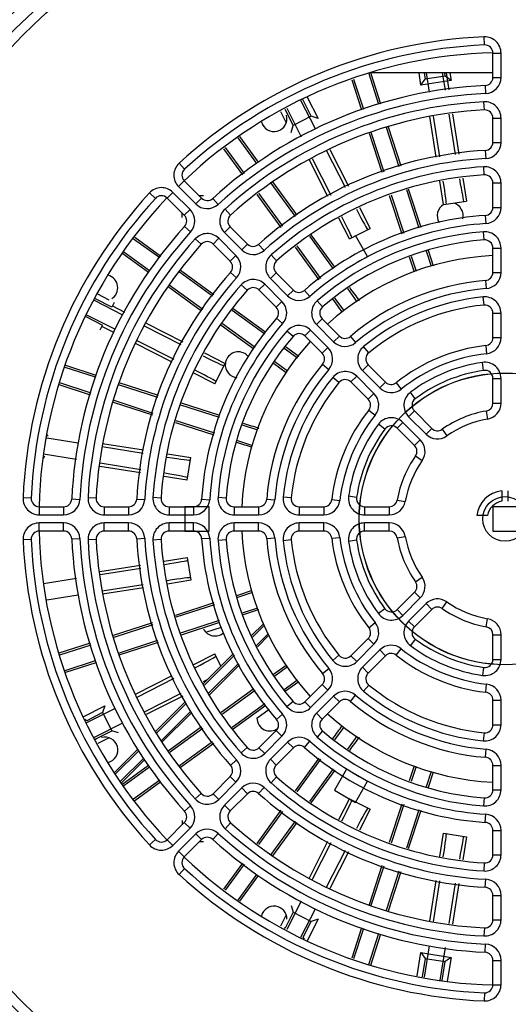
# Model space of a CAD drawing. Units: millimetres. Extents: x 2920 to 22316, y -1513 to 663.
# Drawn here: x 22002 to 22062, y 44 to 165 of the extents above; entities that cross this region are included whole.
import ezdxf

# ---------------------------------------------------------------- set-up
doc = ezdxf.new("R2010")
doc.units = ezdxf.units.MM
doc.header["$LTSCALE"] = 20
for name, color, linetype in [('02___PRT_ALL_AXES', 7, 'Continuous'), ('06___PRT_ALL_SURFS', 7, 'Continuous'), ('LAY0002', 7, 'Continuous')]:
    doc.layers.add(name, color=color, linetype=linetype)

msp = doc.modelspace()

# ---------------------------------------------------------------- linework, layer by layer
at = {"linetype": 'Continuous'}
for p, q in [((22059.4797, 162.23033), (22059.43623, 163.22938)), ((22060.52318, 158.22828), (22060.52318, 161.23127)), ((22060.52318, 161.23127), (22061.52318, 161.23127)), ((22061.52318, 158.22828), (22061.52318, 161.23127)), ((22043.11144, 157.94492), (22044.32111, 154.22194)), ((22043.34589, 158.03237), (22044.55279, 154.31791)), ((22046.47029, 154.8886), (22045.20705, 158.77643)), ((22046.71271, 154.95152), (22045.46992, 158.77643)), ((22051.64913, 157.27684), (22051.41162, 158.77643)), ((22051.64913, 157.27684), (22052.17154, 157.99587)), ((22055.3598, 157.86455), (22051.64913, 157.27684)), ((22052.04792, 158.77643), (22052.17154, 157.99587)), ((22054.64077, 158.38696), (22052.17154, 157.99587)), ((22052.30103, 158.77643), (22052.67252, 156.43096)), ((22054.66099, 156.66116), (22054.32596, 158.77643)), ((22054.64077, 158.38696), (22054.57908, 158.77643)), ((22055.3598, 157.86455), (22054.64077, 158.38696)), ((22054.75011, 158.77643), (22055.0775, 156.70937)), ((22055.21537, 158.77643), (22055.3598, 157.86455)), ((22060.52318, 158.22828), (22061.52318, 158.22828)), ((22059.56905, 157.22933), (22059.61493, 156.23038)), ((22038.12935, 153.43329), (22037.07216, 155.50814)), ((22037.62398, 155.80945), (22038.97463, 153.15864)), ((22034.87707, 154.30953), (22035.90184, 152.29831)), ((22035.09658, 154.42939), (22036.88549, 150.91845)), ((22038.64491, 151.87078), (22036.85265, 155.38828)), ((22059.47268, 154.2212), (22059.42217, 155.21992)), ((22038.12935, 153.43329), (22035.90184, 152.29831)), ((22038.97463, 153.15864), (22038.12935, 153.43329)), ((22053.14235, 153.46456), (22053.93913, 148.43387)), ((22055.92032, 148.71007), (22055.12966, 153.7021)), ((22055.54592, 153.75185), (22056.3353, 148.76792)), ((22060.52318, 150.21839), (22060.52318, 153.22247)), ((22060.52318, 153.22247), (22061.52318, 153.22247)), ((22061.52318, 150.21839), (22061.52318, 153.22247)), ((22035.62719, 151.45303), (22035.90184, 152.29831)), ((22048.96605, 147.20744), (22047.39693, 152.03669)), ((22049.20429, 147.28323), (22047.63921, 152.10006)), ((22031.40924, 147.62343), (22029.10883, 150.78967)), ((22031.60534, 147.77884), (22029.30898, 150.9395)), ((22045.24779, 151.36991), (22046.82187, 146.5254)), ((22045.47947, 151.46588), (22047.06011, 146.60118)), ((22027.30743, 149.44116), (22029.6443, 146.22472)), ((22027.50758, 149.59099), (22029.84041, 146.38013)), ((22040.39457, 149.35964), (22042.7006, 144.83379)), ((22060.52318, 150.21839), (22061.52318, 150.21839)), ((22038.24687, 148.2466), (22040.55212, 143.72228)), ((22042.32852, 144.64129), (22040.00634, 149.19883)), ((22059.57695, 149.21984), (22059.63071, 148.22128)), ((22022.49506, 146.91079), (22021.81937, 147.64797)), ((22059.46294, 146.20846), (22059.4027, 147.20664)), ((22056.80153, 145.82422), (22057.25097, 142.9866)), ((22022.46365, 145.4665), (22021.75654, 144.75939)), ((22021.75654, 144.75939), (22023.87998, 142.63595)), ((22022.46365, 145.4665), (22024.58709, 143.34306)), ((22036.1684, 141.073), (22033.17458, 145.19364)), ((22036.36793, 141.2237), (22033.37123, 145.3483)), ((22060.52318, 142.20439), (22060.52318, 145.21028)), ((22060.52318, 145.21028), (22061.52318, 145.21028)), ((22061.52318, 142.20439), (22061.52318, 145.21028)), ((22018.89804, 143.31376), (22018.16086, 143.98946)), ((22020.34233, 143.34518), (22021.04944, 144.05228)), ((22022.46577, 141.22174), (22020.34233, 143.34518)), ((22023.17288, 141.92884), (22021.04944, 144.05228)), ((22024.58709, 143.34306), (22023.87998, 142.63595)), ((22024.84561, 143.61976), (22024.31039, 143.61976)), ((22025.96812, 143.31137), (22026.64205, 142.57257)), ((22031.40473, 143.8017), (22034.37267, 139.71669)), ((22031.60138, 143.95636), (22034.57219, 139.86739)), ((22047.74457, 143.68562), (22049.28372, 138.9486)), ((22047.98268, 143.76179), (22049.52175, 139.02504)), ((22051.42595, 139.63663), (22049.88762, 144.37114)), ((22051.66398, 139.71308), (22050.12573, 144.44731)), ((22044.0563, 142.17307), (22045.37078, 139.59328)), ((22054.44806, 142.54267), (22057.25097, 142.9866)), ((22060.52318, 142.20439), (22061.52318, 142.20439)), ((22022.18907, 140.96321), (22022.18907, 141.49844)), ((22022.46577, 141.22174), (22023.17288, 141.92884)), ((22028.16334, 141.25245), (22027.49285, 141.99436)), ((22059.58812, 141.2065), (22059.65305, 140.20861)), ((22022.49746, 139.8407), (22023.23626, 139.16678)), ((22028.12673, 139.80342), (22027.41962, 139.09631)), ((22028.12673, 139.80342), (22030.25093, 137.67922)), ((22019.5841, 136.16452), (22016.36767, 138.5014)), ((22027.41962, 139.09631), (22029.54383, 136.97211)), ((22040.85708, 134.61959), (22037.92716, 138.65228)), ((22041.05783, 134.7686), (22038.1274, 138.802)), ((22042.84224, 138.30492), (22045.37078, 139.59328)), ((22059.44856, 138.18944), (22059.37393, 139.18665)), ((22019.42869, 135.96842), (22016.21784, 138.30124)), ((22024.55638, 137.64549), (22023.81447, 138.31598)), ((22026.00541, 137.6821), (22026.71251, 138.38921)), ((22028.12961, 135.55789), (22026.00541, 137.6821)), ((22028.83672, 136.265), (22026.71251, 138.38921)), ((22030.25093, 137.67922), (22029.54383, 136.97211)), ((22031.62611, 137.64222), (22032.29417, 136.89812)), ((22036.12498, 137.30483), (22039.05024, 133.27857)), ((22036.32522, 137.45455), (22039.251, 133.42757)), ((22014.86932, 136.49984), (22018.02999, 134.20349)), ((22015.01916, 136.7), (22018.1854, 134.39959)), ((22028.12961, 135.55789), (22028.83672, 136.265)), ((22033.83609, 135.59347), (22033.17286, 136.34189)), ((22050.20657, 136.10834), (22050.8146, 134.23702)), ((22050.44441, 136.18537), (22051.04468, 134.33794)), ((22052.96403, 134.90293), (22052.34712, 136.80158)), ((22053.20691, 134.96444), (22052.58496, 136.8786)), ((22060.52318, 134.18301), (22060.52318, 137.19223)), ((22060.52318, 137.19223), (22061.52318, 137.19223)), ((22061.52318, 134.18301), (22061.52318, 137.19223)), ((22025.94144, 131.23663), (22021.85246, 134.20745)), ((22026.09214, 131.43616), (22022.00712, 134.4041)), ((22028.16661, 134.18272), (22028.91071, 133.51465)), ((22033.79221, 134.13794), (22033.0851, 133.43084)), ((22033.79221, 134.13794), (22035.91769, 132.01246)), ((22060.52318, 134.18301), (22061.52318, 134.18301)), ((22020.46053, 132.4376), (22024.58513, 129.4409)), ((22020.61519, 132.63425), (22024.73583, 129.64042)), ((22030.21536, 131.97274), (22029.46694, 132.63597)), ((22031.67089, 132.01662), (22032.37799, 132.72373)), ((22034.50347, 130.59825), (22032.37799, 132.72373)), ((22033.0851, 133.43084), (22035.21058, 131.30535)), ((22059.60515, 133.18638), (22059.68712, 132.18974)), ((22033.79637, 129.89114), (22031.67089, 132.01662)), ((22035.91769, 132.01246), (22035.21058, 131.30535)), ((22037.28449, 131.96804), (22037.94419, 131.21651)), ((22043.80016, 130.56879), (22042.61588, 132.19881)), ((22059.42514, 130.15798), (22059.3271, 131.15316)), ((22014.89038, 128.92333), (22011.37944, 130.71225)), ((22013.79583, 130.46696), (22013.51051, 129.90699)), ((22033.79637, 129.89114), (22034.50347, 130.59825)), ((22039.51656, 129.93334), (22038.86419, 130.69124)), ((22041.00123, 131.01857), (22042.12376, 129.47354)), ((22010.42055, 128.95617), (22013.93804, 127.16392)), ((22032.38126, 126.55783), (22028.35428, 129.4836)), ((22032.53026, 126.75859), (22028.504, 129.68384)), ((22060.52318, 126.14632), (22060.52318, 129.1628)), ((22060.52318, 129.1628), (22061.52318, 129.1628)), ((22061.52318, 126.14632), (22061.52318, 129.1628)), ((22012.09022, 127.11951), (22012.37554, 127.67948)), ((22013.77723, 126.77569), (22012.29885, 127.52897)), ((22022.08654, 125.2567), (22017.56222, 127.56196)), ((22027.00683, 127.68143), (22031.04023, 124.75099)), ((22027.15654, 127.88167), (22031.18923, 124.95175)), ((22033.84079, 128.52433), (22034.59232, 127.86464)), ((22039.46182, 128.46833), (22038.75471, 127.76122)), ((22038.75471, 127.76122), (22040.88255, 125.63338)), ((22039.46182, 128.46833), (22041.58966, 126.34049)), ((22035.87549, 126.29227), (22035.11758, 126.94463)), ((22037.3405, 126.34701), (22038.04761, 127.05412)), ((22039.46834, 124.21917), (22037.3405, 126.34701)), ((22040.17544, 124.92628), (22038.04761, 127.05412)), ((22041.58966, 126.34049), (22040.88255, 125.63338)), ((22042.94353, 126.28491), (22043.5903, 125.52222)), ((22020.97504, 123.10822), (22016.44919, 125.41426)), ((22016.61, 125.80249), (22021.16754, 123.48031)), ((22059.63429, 125.15252), (22059.7454, 124.15871)), ((22060.52318, 126.14632), (22061.52318, 126.14632)), ((22036.42015, 123.62341), (22034.79026, 124.80759)), ((22036.57379, 123.8208), (22034.93778, 125.00942)), ((22039.46834, 124.21917), (22040.17544, 124.92628)), ((22045.21221, 124.27079), (22044.57784, 125.04382)), ((22011.58688, 121.48772), (22007.86391, 122.69739)), ((22026.21555, 120.43805), (22027.50391, 122.96659)), ((22033.46249, 122.99112), (22035.03741, 121.84687)), ((22033.61002, 123.19295), (22035.19105, 122.04426)), ((22039.52392, 122.8653), (22040.2866, 122.21853)), ((22045.13948, 122.79066), (22044.43238, 122.08356)), ((22045.13948, 122.79066), (22047.27245, 120.65769)), ((22059.38033, 122.0959), (22059.23747, 123.08564)), ((22011.49092, 121.25603), (22007.77646, 122.46294)), ((22026.21555, 120.43805), (22023.63575, 121.75252)), ((22044.43238, 122.08356), (22046.56535, 119.95059)), ((22006.98944, 120.35286), (22010.8573, 119.09612)), ((22007.07689, 120.58732), (22010.92023, 119.33854)), ((22019.20765, 118.74872), (22014.34295, 120.32935)), ((22019.28343, 118.98696), (22014.43892, 120.56104)), ((22041.53803, 120.59661), (22040.76501, 121.23099)), ((22043.01816, 120.66934), (22043.72527, 121.37645)), ((22045.15113, 118.53637), (22043.01816, 120.66934)), ((22045.85824, 119.24348), (22043.72527, 121.37645)), ((22047.27245, 120.65769), (22046.56535, 119.95059)), ((22048.60372, 120.5835), (22049.22788, 119.80221)), ((22060.52318, 118.0685), (22060.52318, 121.10615)), ((22060.52318, 121.10615), (22061.52318, 121.10615)), ((22061.52318, 118.0685), (22061.52318, 121.10615)), ((22045.15113, 118.53637), (22045.85824, 119.24348)), ((22050.94466, 118.60173), (22050.34582, 119.4026)), ((22013.70877, 118.16962), (22018.5256, 116.60454)), ((22013.77214, 118.4119), (22018.60138, 116.84278)), ((22026.78378, 116.28708), (22022.04704, 117.82614)), ((22026.86023, 116.52511), (22022.1232, 118.06426)), ((22060.52318, 118.0685), (22061.52318, 118.0685)), ((22045.22532, 117.20511), (22046.00662, 116.58094)), ((22050.83639, 117.09375), (22050.12929, 116.38665)), ((22050.83639, 117.09375), (22052.98434, 114.94581)), ((22059.6956, 117.08348), (22059.86801, 116.09845)), ((22021.36152, 115.68309), (22026.09575, 114.14485)), ((22021.43769, 115.92121), (22026.1722, 114.38287)), ((22031.53995, 114.74171), (22029.62346, 115.36442)), ((22047.2071, 114.86417), (22046.40623, 115.463)), ((22048.71507, 114.97243), (22049.42218, 115.67954)), ((22051.57012, 113.5316), (22049.42218, 115.67954)), ((22050.12929, 116.38665), (22052.27723, 114.2387)), ((22050.86302, 112.82449), (22048.71507, 114.97243)), ((22052.98434, 114.94581), (22052.27723, 114.2387)), ((22054.26605, 114.83448), (22054.84065, 114.01605)), ((22009.37786, 113.13631), (22005.49618, 113.75111)), ((22012.39402, 113.08274), (22017.43281, 112.28468)), ((22029.00725, 113.46171), (22030.89046, 112.84982)), ((22050.86302, 112.82449), (22051.57012, 113.5316)), ((22005.09564, 111.78962), (22009.14767, 111.14784)), ((22017.37495, 111.86969), (22012.34427, 112.66648)), ((22020.39015, 111.81628), (22023.26616, 111.36076)), ((22012.10673, 110.67917), (22017.09876, 109.88851)), ((22022.82223, 108.55786), (22023.26616, 111.36076)), ((22050.97434, 111.54278), (22051.79278, 110.96818)), ((22017.04091, 109.47353), (22012.05698, 110.26291)), ((22022.82223, 108.55786), (22019.98461, 109.00729)), ((22003.5785, 106.32912), (22002.57945, 106.3726)), ((22008.5795, 106.23977), (22009.57845, 106.1939)), ((22011.58763, 106.33615), (22010.58891, 106.38665)), ((22016.58899, 106.23188), (22017.58754, 106.17812)), ((22019.60037, 106.34589), (22018.60218, 106.40613)), ((22024.60233, 106.22071), (22025.60022, 106.15577)), ((22027.61938, 106.36027), (22026.62217, 106.4349)), ((22032.62245, 106.20368), (22033.61908, 106.12171)), ((22035.65084, 106.38368), (22034.65566, 106.48172)), ((22040.65631, 106.17453), (22041.65012, 106.06342)), ((22043.71293, 106.4285), (22042.72319, 106.57136)), ((22048.72535, 106.11323), (22049.71037, 105.94082)), ((22004.57756, 105.28564), (22004.57756, 104.28564)), ((22004.57756, 105.28564), (22007.58055, 105.28564)), ((22007.58055, 105.28564), (22007.58055, 104.28564)), ((22012.58635, 105.28564), (22012.58635, 104.28564)), ((22012.58635, 105.28564), (22015.59044, 105.28564)), ((22015.59044, 105.28564), (22015.59044, 104.28564)), ((22020.59855, 105.28564), (22020.59855, 104.28564)), ((22020.59855, 105.28564), (22023.60444, 105.28564)), ((22023.60444, 105.28564), (22023.60444, 104.28564)), ((22028.6166, 105.28564), (22028.6166, 104.28564)), ((22028.6166, 105.28564), (22031.62581, 105.28564)), ((22031.62581, 105.28564), (22031.62581, 104.28564)), ((22036.64603, 105.28564), (22036.64603, 104.28564)), ((22036.64603, 105.28564), (22039.6625, 105.28564)), ((22039.6625, 105.28564), (22039.6625, 104.28564)), ((22044.70267, 105.28564), (22044.70267, 104.28564)), ((22044.70267, 105.28564), (22047.74033, 105.28564)), ((22047.74033, 105.28564), (22047.74033, 104.28564)), ((22004.57756, 104.28564), (22007.58055, 104.28564)), ((22004.57756, 102.28564), (22004.57756, 103.28564)), ((22007.58055, 103.28564), (22004.57756, 103.28564)), ((22007.58055, 102.28564), (22007.58055, 103.28564)), ((22012.58635, 104.28564), (22015.59044, 104.28564)), ((22012.58635, 102.28564), (22012.58635, 103.28564)), ((22015.59044, 103.28564), (22012.58635, 103.28564)), ((22015.59044, 102.28564), (22015.59044, 103.28564)), ((22020.59855, 104.28564), (22023.60444, 104.28564)), ((22020.59855, 102.28564), (22020.59855, 103.28564)), ((22023.60444, 103.28564), (22020.59855, 103.28564)), ((22023.60444, 102.28564), (22023.60444, 103.28564)), ((22028.6166, 104.28564), (22031.62581, 104.28564)), ((22028.6166, 102.28564), (22028.6166, 103.28564)), ((22031.62581, 103.28564), (22028.6166, 103.28564)), ((22031.62581, 102.28564), (22031.62581, 103.28564)), ((22036.64603, 104.28564), (22039.6625, 104.28564)), ((22036.64603, 102.28564), (22036.64603, 103.28564)), ((22039.6625, 103.28564), (22036.64603, 103.28564)), ((22039.6625, 102.28564), (22039.6625, 103.28564)), ((22044.70267, 104.28564), (22047.74033, 104.28564)), ((22044.70267, 102.28564), (22044.70267, 103.28564)), ((22047.74033, 103.28564), (22044.70267, 103.28564)), ((22047.74033, 102.28564), (22047.74033, 103.28564)), ((22007.58055, 102.28564), (22004.57756, 102.28564)), ((22015.59044, 102.28564), (22012.58635, 102.28564)), ((22023.60444, 102.28564), (22020.59855, 102.28564)), ((22031.62581, 102.28564), (22028.6166, 102.28564)), ((22039.6625, 102.28564), (22036.64603, 102.28564)), ((22047.74033, 102.28564), (22044.70267, 102.28564)), ((22003.5785, 101.24217), (22002.57945, 101.19869)), ((22008.5795, 101.33152), (22009.57845, 101.37739)), ((22011.58763, 101.23514), (22010.58891, 101.18463)), ((22016.58899, 101.33941), (22017.58754, 101.39317)), ((22019.60037, 101.2254), (22018.60218, 101.16516)), ((22024.60233, 101.35058), (22025.60022, 101.41551)), ((22027.61938, 101.21102), (22026.62217, 101.13639)), ((22032.62245, 101.36761), (22033.61908, 101.44958)), ((22035.65084, 101.18761), (22034.65566, 101.08957)), ((22040.65631, 101.39676), (22041.65012, 101.50787)), ((22043.71293, 101.14279), (22042.72319, 100.99993)), ((22048.72535, 101.45806), (22049.71037, 101.63047)), ((22019.98461, 98.564), (22022.82223, 99.01343)), ((22022.82223, 99.01343), (22023.26616, 96.21053)), ((22012.05698, 97.30838), (22017.04091, 98.09776)), ((22017.09876, 97.68278), (22012.10673, 96.89212)), ((22009.14767, 96.42345), (22005.09564, 95.78167)), ((22050.97434, 96.02851), (22051.79278, 96.60311)), ((22012.34427, 94.90481), (22017.37495, 95.7016)), ((22030.89046, 94.72147), (22029.00725, 94.10958)), ((22048.71507, 92.59886), (22050.86302, 94.7468)), ((22050.86302, 94.7468), (22051.57012, 94.03969)), ((22005.49618, 93.82018), (22009.37786, 94.43498)), ((22049.42218, 91.89175), (22051.57012, 94.03969)), ((22054.26605, 92.73681), (22054.84065, 93.55524)), ((22026.09575, 93.42644), (22021.36152, 91.8882)), ((22026.1722, 93.18842), (22021.43769, 91.65008)), ((22029.62346, 92.20687), (22031.53995, 92.82958)), ((22047.2071, 92.70712), (22046.40623, 92.10829)), ((22048.71507, 92.59886), (22049.42218, 91.89175)), ((22052.27723, 93.33259), (22050.12929, 91.18464)), ((22052.98434, 92.62548), (22050.83639, 90.47754)), ((22052.98434, 92.62548), (22052.27723, 93.33259)), ((22022.04704, 89.74515), (22026.78378, 91.28421)), ((22050.83639, 90.47754), (22050.12929, 91.18464)), ((22059.6956, 90.48781), (22059.86801, 91.47284)), ((22018.5256, 90.96675), (22013.70877, 89.40167)), ((22018.60138, 90.72851), (22013.77214, 89.15939)), ((22022.1232, 89.50703), (22026.86023, 91.04618)), ((22045.22532, 90.36618), (22046.00662, 90.99035)), ((22014.34295, 87.24194), (22019.20765, 88.82257)), ((22043.01816, 86.90195), (22045.15113, 89.03492)), ((22045.15113, 89.03492), (22045.85824, 88.32781)), ((22050.94466, 88.96956), (22050.34582, 88.16869)), ((22060.52318, 86.46514), (22060.52318, 89.50279)), ((22060.52318, 89.50279), (22061.52318, 89.50279)), ((22061.52318, 86.46514), (22061.52318, 89.50279)), ((22010.8573, 88.47517), (22006.98944, 87.21843)), ((22010.92023, 88.23275), (22007.07689, 86.98397)), ((22014.43892, 87.01025), (22019.28343, 88.58433)), ((22043.72527, 86.19484), (22045.85824, 88.32781)), ((22046.56535, 87.6207), (22044.43238, 85.48773)), ((22047.27245, 86.9136), (22046.56535, 87.6207)), ((22048.60372, 86.98779), (22049.22788, 87.76908)), ((22007.77646, 85.10835), (22011.49092, 86.31525)), ((22023.63575, 85.81877), (22026.21555, 87.13324)), ((22026.98227, 85.62846), (22026.21555, 87.13324)), ((22041.53803, 86.97468), (22040.76501, 86.3403)), ((22043.01816, 86.90195), (22043.72527, 86.19484)), ((22047.27245, 86.9136), (22045.13948, 84.78063)), ((22060.52318, 86.46514), (22061.52318, 86.46514)), ((22007.86391, 84.8739), (22011.58688, 86.08357)), ((22035.03741, 85.72442), (22033.46249, 84.58017)), ((22035.19105, 85.52703), (22033.61002, 84.37834)), ((22039.52392, 84.70599), (22040.2866, 85.35276)), ((22045.13948, 84.78063), (22044.43238, 85.48773)), ((22059.38033, 85.47539), (22059.23747, 84.48565)), ((22016.44919, 82.15703), (22020.97504, 84.46307)), ((22021.16754, 84.09098), (22016.61, 81.7688)), ((22034.79026, 82.7637), (22036.42015, 83.94788)), ((22031.04023, 82.8203), (22027.00683, 79.88986)), ((22031.18923, 82.61954), (22027.15654, 79.68962)), ((22034.94149, 82.56456), (22036.57379, 83.75049)), ((22037.3405, 81.22428), (22039.46834, 83.35212)), ((22038.04761, 80.51717), (22040.17544, 82.64501)), ((22039.46834, 83.35212), (22040.17544, 82.64501)), ((22045.21221, 83.30049), (22044.57784, 82.52747)), ((22059.63429, 82.41877), (22059.7454, 83.41258)), ((22017.56222, 80.00933), (22022.08655, 82.31459)), ((22040.88255, 81.93791), (22038.75471, 79.81007)), ((22041.58966, 81.2308), (22040.88255, 81.93791)), ((22042.94353, 81.28638), (22043.5903, 82.04907)), ((22060.52318, 78.40849), (22060.52318, 81.42497)), ((22060.52318, 81.42497), (22061.52318, 81.42497)), ((22061.52318, 78.40849), (22061.52318, 81.42497)), ((22009.99938, 79.38644), (22012.65019, 80.73709)), ((22013.93804, 80.40737), (22010.42055, 78.61512)), ((22012.65019, 80.73709), (22012.37554, 79.89181)), ((22028.35428, 78.08769), (22032.38126, 81.01346)), ((22028.504, 77.88744), (22032.53026, 80.8127)), ((22035.87549, 81.27902), (22035.11758, 80.62666)), ((22037.3405, 81.22428), (22038.04761, 80.51717)), ((22041.58966, 81.2308), (22039.46182, 79.10296)), ((22012.37554, 79.89181), (22010.42524, 78.89809)), ((22012.37554, 79.89181), (22013.51051, 77.6643)), ((22033.84079, 79.04695), (22034.59232, 79.70665)), ((22039.46182, 79.10296), (22038.75471, 79.81007)), ((22011.37944, 76.85904), (22014.89038, 78.64796)), ((22024.58513, 78.13039), (22020.46053, 75.13369)), ((22024.73583, 77.93087), (22020.61519, 74.93704)), ((22042.12376, 78.09775), (22041.00123, 76.55272)), ((22060.52318, 78.40849), (22061.52318, 78.40849)), ((22011.56021, 76.67057), (22013.51051, 77.6643)), ((22014.35579, 77.38965), (22013.51051, 77.6643)), ((22031.67089, 75.55467), (22033.79637, 77.68015)), ((22032.37799, 74.84756), (22034.50347, 76.97304)), ((22033.79637, 77.68015), (22034.50347, 76.97304)), ((22039.51656, 77.63795), (22038.86419, 76.88005)), ((22042.61588, 75.37248), (22043.80016, 77.0025)), ((22059.42514, 77.41331), (22059.3271, 76.41812)), ((22021.85246, 73.36384), (22025.94144, 76.33466)), ((22022.00712, 73.16719), (22026.09214, 76.13513)), ((22030.21536, 75.59855), (22029.46694, 74.93532)), ((22031.67089, 75.55467), (22032.37799, 74.84756)), ((22035.21058, 76.26594), (22033.0851, 74.14045)), ((22035.91769, 75.55883), (22033.79221, 73.43335)), ((22035.91769, 75.55883), (22035.21058, 76.26594)), ((22037.28449, 75.60325), (22037.94419, 76.35478)), ((22059.60515, 74.38491), (22059.68712, 75.38155)), ((22033.79221, 73.43335), (22033.0851, 74.14045)), ((22039.05024, 74.29272), (22036.12498, 70.26646)), ((22039.251, 74.14372), (22036.32522, 70.11674)), ((22018.02999, 73.3678), (22014.86932, 71.07145)), ((22018.1854, 73.1717), (22015.01916, 70.87129)), ((22028.16661, 73.38857), (22028.91071, 74.05664)), ((22037.92716, 68.91901), (22040.85708, 72.9517)), ((22050.8146, 73.33427), (22050.20657, 71.46294)), ((22051.04468, 73.23335), (22050.44441, 71.38592)), ((22060.52318, 70.37906), (22060.52318, 73.38828)), ((22060.52318, 73.38828), (22061.52318, 73.38828)), ((22061.52318, 70.37906), (22061.52318, 73.38828)), ((22026.00541, 69.88919), (22028.12961, 72.01339)), ((22028.12961, 72.01339), (22028.83672, 71.30629)), ((22033.83609, 71.97782), (22033.17286, 71.2294)), ((22038.1274, 68.76929), (22041.05784, 72.80269)), ((22052.34712, 70.76971), (22052.96403, 72.66836)), ((22052.58496, 70.69269), (22053.20691, 72.60685)), ((22016.21784, 69.27004), (22019.42869, 71.60287)), ((22016.36767, 69.06989), (22019.5841, 71.40676)), ((22026.71251, 69.18208), (22028.83672, 71.30629)), ((22029.54383, 70.59918), (22027.41962, 68.47497)), ((22030.25093, 69.89207), (22029.54383, 70.59918)), ((22031.62611, 69.92907), (22032.29417, 70.67317)), ((22024.55638, 69.9258), (22023.81447, 69.25531)), ((22026.00541, 69.88919), (22026.71251, 69.18208)), ((22030.25093, 69.89207), (22028.12673, 67.76787)), ((22042.84224, 69.26637), (22045.37078, 67.97801)), ((22059.44856, 69.38185), (22059.37393, 68.38464)), ((22060.52318, 70.37906), (22061.52318, 70.37906)), ((22022.49746, 67.73058), (22023.23626, 68.40451)), ((22028.12673, 67.76787), (22027.41962, 68.47497)), ((22049.28372, 68.6227), (22047.74457, 63.88567)), ((22049.52175, 68.54625), (22047.98268, 63.8095)), ((22034.37267, 67.8546), (22031.40473, 63.76959)), ((22034.57219, 67.7039), (22031.60138, 63.61493)), ((22045.37078, 67.97801), (22044.0563, 65.39822)), ((22049.88762, 63.20015), (22051.42595, 67.93466)), ((22050.12573, 63.12398), (22051.66398, 67.85821)), ((22059.58812, 66.36479), (22059.65305, 67.36268)), ((22020.34233, 64.22611), (22022.46577, 66.34955)), ((22021.04944, 63.51901), (22023.17288, 65.64245)), ((22022.18907, 66.60808), (22022.18907, 66.07285)), ((22022.46577, 66.34955), (22023.17288, 65.64245)), ((22028.16334, 66.31884), (22027.49285, 65.57693)), ((22033.17458, 62.37765), (22036.1684, 66.49829)), ((22033.37123, 62.22299), (22036.36793, 66.34759)), ((22023.87998, 64.93534), (22021.75654, 62.8119)), ((22024.58709, 64.22823), (22023.87998, 64.93534)), ((22025.96812, 64.25992), (22026.64205, 64.99872)), ((22053.99255, 62.15261), (22054.44806, 65.02862)), ((22054.44806, 65.02862), (22057.25097, 64.58469)), ((22057.25097, 64.58469), (22056.80153, 61.74707)), ((22060.52318, 62.36101), (22060.52318, 65.3669)), ((22060.52318, 65.3669), (22061.52318, 65.3669)), ((22061.52318, 62.36101), (22061.52318, 65.3669)), ((22018.89804, 64.25753), (22018.16086, 63.58183)), ((22020.34233, 64.22611), (22021.04944, 63.51901)), ((22024.58709, 64.22823), (22022.46365, 62.10479)), ((22024.84561, 63.95153), (22024.31039, 63.95153)), ((22040.55212, 63.84901), (22038.24687, 59.32469)), ((22022.46365, 62.10479), (22021.75654, 62.8119)), ((22040.00634, 58.37246), (22042.32852, 62.93)), ((22042.7006, 62.7375), (22040.39457, 58.21165)), ((22060.52318, 62.36101), (22061.52318, 62.36101)), ((22029.6443, 61.34657), (22027.30743, 58.13013)), ((22029.84041, 61.19116), (22027.50758, 57.9803)), ((22046.82187, 61.04589), (22045.24779, 56.20138)), ((22047.06011, 60.97011), (22045.47947, 56.10541)), ((22059.46294, 61.36283), (22059.4027, 60.36465)), ((22022.49506, 60.6605), (22021.81937, 59.92332)), ((22029.10883, 56.78162), (22031.40924, 59.94786)), ((22029.30898, 56.63179), (22031.60534, 59.79245)), ((22047.39693, 55.5346), (22048.96605, 60.36385)), ((22047.63921, 55.47123), (22049.20429, 60.28806)), ((22052.72609, 54.15648), (22053.52415, 59.19527)), ((22053.93913, 59.13742), (22053.14235, 54.10673)), ((22055.12966, 53.86919), (22055.92032, 58.86122)), ((22056.3353, 58.80337), (22055.54592, 53.81944)), ((22059.57695, 58.35145), (22059.63071, 59.35001)), ((22060.52318, 54.34882), (22060.52318, 57.3529)), ((22060.52318, 57.3529), (22061.52318, 57.3529)), ((22061.52318, 54.34882), (22061.52318, 57.3529)), ((22036.8855, 56.65284), (22035.09658, 53.1419)), ((22035.62719, 56.11826), (22035.90184, 55.27298)), ((22035.90184, 55.27298), (22034.90811, 53.32267)), ((22035.90184, 55.27298), (22038.12935, 54.138)), ((22036.85265, 52.18301), (22038.64491, 55.70051)), ((22037.13562, 52.1877), (22038.12935, 54.138)), ((22038.97463, 54.41265), (22037.62398, 51.76184)), ((22038.97463, 54.41265), (22038.12935, 54.138)), ((22060.52318, 54.34882), (22061.52318, 54.34882)), ((22044.32111, 53.34935), (22043.11144, 49.62637)), ((22044.55279, 53.25338), (22043.34589, 49.53892)), ((22045.22151, 48.83935), (22046.47029, 52.68269)), ((22045.45596, 48.75191), (22046.71271, 52.61977)), ((22059.47268, 53.35009), (22059.42217, 52.35137)), ((22052.67252, 51.14032), (22052.05772, 47.25864)), ((22059.56905, 50.34196), (22059.61493, 51.34091)), ((22051.19793, 47.44568), (22051.64913, 50.29445)), ((22051.64913, 50.29445), (22055.3598, 49.70674)), ((22051.64913, 50.29445), (22052.17154, 49.57542)), ((22054.01921, 46.8581), (22054.66099, 50.91013)), ((22052.17154, 49.57542), (22051.81303, 47.31187)), ((22052.17154, 49.57542), (22054.64077, 49.18433)), ((22054.26949, 46.8402), (22054.64077, 49.18433)), ((22055.3598, 49.70674), (22054.64077, 49.18433)), ((22055.3598, 49.70674), (22054.89866, 46.7952)), ((22060.52318, 46.34002), (22060.52318, 49.34301)), ((22060.52318, 49.34301), (22061.52318, 49.34301)), ((22061.52318, 46.34002), (22061.52318, 49.34301)), ((22060.52318, 46.34002), (22061.52318, 46.34002)), ((22059.4797, 45.34096), (22059.43623, 44.34191))]:
    msp.add_line(p, q, dxfattribs=at)
for radius in [122.43211, 121.40911, 98.77255, 97.55138, 95.9521, 94.73092, 88.27478, 87.05475, 85.44872, 84.2287]:
    msp.add_circle((22062.02318, 103.78564), radius, dxfattribs=at)
for centre, radius, start, end in [((22062.02318, 103.78564), 59.5, 92.4919033, 132.5080935), ((22059.52318, 161.23127), 2, 0, 92.4918165), ((22062.02318, 103.78564), 58.5, 92.4919064, 132.5080936), ((22059.52318, 161.23127), 1, 0, 92.4919064), ((22062.02318, 103.78564), 57.5, 91.5035116, 133.501851), ((22059.52318, 158.22828), 1, 272.6291694, 0), ((22059.52318, 158.22828), 2, 272.6291877, 0), ((22062.02318, 103.78564), 53.5, 92.6291694, 132.3708306), ((22062.02318, 103.78564), 52.5, 92.6291687, 132.3708302), ((22062.02318, 103.78564), 51.5, 92.8949544, 132.1050419), ((22062.02318, 103.78564), 50.5, 92.8949579, 132.1050421), ((22059.52318, 153.22247), 2, 0, 92.8948681), ((22059.52318, 153.22247), 1, 0, 92.8949579), ((22059.52318, 150.21839), 1, 273.0819042, 0), ((22059.52318, 150.21839), 2, 273.0819197, 0), ((22062.02318, 103.78564), 45.5, 93.0819042, 131.9180958), ((22062.02318, 103.78564), 44.5, 93.0819035, 131.9180955), ((22023.17076, 146.1736), 2, 132.508091, 225), ((22062.02318, 103.78564), 43.5, 93.4536386, 131.5463563), ((22059.52318, 145.21028), 2, 0, 93.4535265), ((22023.17076, 146.1736), 1, 132.5080943, 225), ((22062.02318, 103.78564), 42.5, 93.453644, 131.546356), ((22059.52318, 145.21028), 1, 0, 93.453644), ((22019.63522, 142.63807), 2, 45, 137.4919163), ((22062.02318, 103.78564), 59.5, 137.4919067, 177.5080971), ((22062.02318, 103.78564), 58.5, 137.4919064, 177.5080936), ((22062.02318, 103.78564), 57.5, 136.498149, 178.5066373), ((22019.63522, 142.63807), 1, 45, 137.4919064), ((22025.2942, 144.05016), 1, 225, 312.3708306), ((22025.2942, 144.05016), 2, 225, 312.3708417), ((22059.52318, 142.20439), 1, 273.7231248, 0), ((22059.52318, 142.20439), 2, 273.7231214, 0), ((22021.75866, 140.51463), 1, 317.6291694, 45), ((22021.75866, 140.51463), 2, 317.6291996, 45), ((22028.83383, 140.51053), 2, 132.1050353, 225), ((22028.83383, 140.51053), 1, 132.1050427, 225), ((22062.02318, 103.78564), 37.5, 93.7231248, 131.2768752), ((22062.02318, 103.78564), 53.5, 137.6291694, 177.3708306), ((22062.02318, 103.78564), 36.5, 93.7231249, 131.2768777), ((22062.02318, 103.78564), 52.5, 137.6291682, 177.37083), ((22025.2983, 136.97499), 2, 45, 137.8949601), ((22062.02318, 103.78564), 35.5, 94.2797803, 130.7202168), ((22059.52318, 137.19223), 2, 0, 94.2797325), ((22062.02318, 103.78564), 51.5, 137.8949579, 177.1050463), ((22062.02318, 103.78564), 50.5, 137.8949579, 177.1050421), ((22025.2983, 136.97499), 1, 45, 137.8949579), ((22030.95804, 138.38632), 1, 225, 311.9180958), ((22062.02318, 103.78564), 34.5, 94.2797832, 130.7202168), ((22059.52318, 137.19223), 1, 0, 94.2797832), ((22027.42251, 134.85079), 2, 318.0819187, 45), ((22030.95804, 138.38632), 2, 225, 311.9181037), ((22034.49931, 134.84505), 2, 131.5463615, 225), ((22062.02318, 103.78564), 32.5, 92.6714035, 132.3456001), ((22027.42251, 134.85079), 1, 318.0819042, 45), ((22034.49931, 134.84505), 1, 131.5463564, 225), ((22062.02318, 103.78564), 45.5, 138.0819042, 176.9180958), ((22059.52318, 134.18301), 1, 274.7016502, 0), ((22059.52318, 134.18301), 2, 274.7016502, 0), ((22062.02318, 103.78564), 44.5, 138.0819035, 176.9180965), ((22062.02318, 103.78564), 43.5, 138.4536444, 176.5463635), ((22030.96378, 131.30951), 2, 45, 138.4536531), ((22062.02318, 103.78564), 29.5, 94.7016502, 130.2983498), ((22062.02318, 103.78564), 42.5, 138.453644, 176.546356), ((22030.96378, 131.30951), 1, 45, 138.453644), ((22036.62479, 132.71957), 2, 225, 311.2768307), ((22036.62479, 132.71957), 1, 225, 311.2768752), ((22062.02318, 103.78564), 28.5, 94.7016502, 130.2983607), ((22062.02318, 103.78564), 27.5, 95.6262687, 129.3737293), ((22059.52318, 129.1628), 2, 0, 95.6262401), ((22033.08926, 129.18403), 2, 318.7231732, 45), ((22040.16893, 129.17544), 2, 130.7202163, 225), ((22040.16893, 129.17544), 1, 130.7202177, 225), ((22062.02318, 103.78564), 26.5, 95.6262709, 129.3737291), ((22059.52318, 129.1628), 1, 0, 95.6262709), ((22033.08926, 129.18403), 1, 318.7231248, 45), ((22062.02318, 103.78564), 37.5, 138.7231248, 176.2768752), ((22062.02318, 103.78564), 36.5, 138.7231221, 176.2768771), ((22036.63339, 125.6399), 2, 45, 139.2797819), ((22062.02318, 103.78564), 35.5, 139.2797831, 175.7202204), ((22062.02318, 103.78564), 34.5, 139.2797832, 175.7202168), ((22036.63339, 125.6399), 1, 45, 139.2797832), ((22042.29676, 127.0476), 1, 225, 310.2983498), ((22062.02318, 103.78564), 32.5, 137.6463934, 177.348411), ((22042.29676, 127.0476), 2, 225, 310.2981946), ((22062.02318, 103.78564), 21.5, 96.3793702, 128.6206298), ((22059.52318, 126.14632), 1, 276.3793701, 0), ((22059.52318, 126.14632), 2, 276.3793702, 0), ((22029.11422, 122.78564), 1.6, 60, 173.7239089), ((22038.76123, 123.51206), 1, 319.7016502, 45), ((22038.76123, 123.51206), 2, 319.7018335, 45), ((22045.84659, 123.49777), 2, 129.3737319, 225), ((22045.84659, 123.49777), 1, 129.3737295, 225), ((22062.02318, 103.78564), 20.5, 96.3793702, 128.6206446), ((22062.02318, 103.78564), 29.5, 139.7016502, 175.2983498), ((22062.02318, 103.78564), 19.5, 98.2132092, 126.7867899), ((22059.52318, 121.10615), 2, 0, 98.213196), ((22062.02318, 103.78564), 28.5, 139.7016373, 175.2983498), ((22042.31106, 119.96224), 2, 45, 140.6262709), ((22062.02318, 103.78564), 18.5, 98.2132107, 126.7867893), ((22059.52318, 121.10615), 1, 0, 98.2132107), ((22062.02318, 103.78564), 27.5, 140.6262709, 174.3737316), ((22062.02318, 103.78564), 26.5, 140.6262709, 174.3737291), ((22042.31106, 119.96224), 1, 45, 140.6262709), ((22047.97956, 121.3648), 1, 225, 308.6206298), ((22044.44403, 117.82927), 2, 321.3794926, 45), ((22047.97956, 121.3648), 2, 225, 308.6204785), ((22051.5435, 117.80086), 2, 126.7867953, 225), ((22044.44403, 117.82927), 1, 321.3793701, 45), ((22051.5435, 117.80086), 1, 126.7867897, 225), ((22059.52318, 118.0685), 1, 279.9281918, 0), ((22059.52318, 118.0685), 2, 279.9281918, 0), ((22062.02318, 103.78564), 21.5, 141.3793702, 173.6206298), ((22062.02318, 103.78564), 20.5, 141.3793583, 173.6206298), ((22062.02318, 103.78564), 13.5, 99.9281918, 125.0718082), ((22062.02318, 103.78564), 19.5, 143.2132099, 171.7867907), ((22048.00797, 114.26533), 2, 45, 143.2132027), ((22062.02318, 103.78564), 12.5, 99.9281918, 125.0718114), ((22062.02318, 103.78564), 18.5, 143.2132107, 171.7867893), ((22048.00797, 114.26533), 1, 45, 143.2132107), ((22053.69144, 115.65292), 2, 225, 305.0717877), ((22053.69144, 115.65292), 1, 225, 305.0718082), ((22050.15591, 112.11738), 2, 324.9281918, 45), ((22050.15591, 112.11738), 1, 324.9281918, 45), ((22062.02318, 103.78564), 13.5, 144.9281918, 170.0718082), ((22062.02318, 103.78564), 12.5, 144.9281918, 170.0718082), ((22004.57756, 106.28564), 2, 177.5081975, 270), ((22004.57756, 106.28564), 1, 177.5080943, 270), ((22007.58055, 106.28564), 1, 270, 357.3708306), ((22007.58055, 106.28564), 2, 270, 357.3708484), ((22012.58635, 106.28564), 2, 177.1051502, 270), ((22012.58635, 106.28564), 1, 177.1050427, 270), ((22015.59044, 106.28564), 1, 270, 356.9180958), ((22015.59044, 106.28564), 2, 270, 356.9180804), ((22020.59855, 106.28564), 2, 176.5465181, 270), ((22020.59855, 106.28564), 1, 176.5463564, 270), ((22023.60444, 106.28564), 1, 270, 356.2768752), ((22023.60444, 106.28564), 2, 270, 356.2768419), ((22028.6166, 106.28564), 2, 175.72028, 270), ((22028.6166, 106.28564), 1, 175.7202177, 270), ((22031.62581, 106.28564), 1, 270, 355.2983498), ((22031.62581, 106.28564), 2, 270, 355.2983498), ((22036.64603, 106.28564), 2, 174.3737635, 270), ((22036.64603, 106.28564), 1, 174.3737295, 270), ((22039.6625, 106.28564), 1, 270, 353.6206298), ((22039.6625, 106.28564), 2, 270, 353.6206298), ((22044.70267, 106.28564), 2, 171.7868034, 270), ((22044.70267, 106.28564), 1, 171.7867897, 270), ((22047.74033, 106.28564), 1, 270, 350.0718082), ((22047.74033, 106.28564), 2, 270, 350.0718082), ((22004.57756, 101.28564), 2, 90, 182.4919125), ((22007.58055, 101.28564), 2, 2.6291752, 90), ((22012.58635, 101.28564), 2, 90, 182.8949616), ((22015.59044, 101.28564), 2, 3.0819085, 90), ((22020.59855, 101.28564), 2, 90, 183.4536527), ((22023.60444, 101.28564), 2, 3.7231768, 90), ((22028.6166, 101.28564), 2, 90, 184.2797831), ((22031.62581, 101.28564), 2, 4.7018335, 90), ((22036.64603, 101.28564), 2, 90, 185.626271), ((22039.6625, 101.28564), 2, 6.3794926, 90), ((22044.70267, 101.28564), 2, 90, 188.2132018), ((22047.74033, 101.28564), 2, 9.9281918, 90), ((22004.57756, 101.28564), 1, 90, 182.4919064), ((22062.02318, 103.78564), 57.5, 181.4933627, 223.501851), ((22007.58055, 101.28564), 1, 2.6291694, 90), ((22012.58635, 101.28564), 1, 90, 182.8949579), ((22015.59044, 101.28564), 1, 3.0819042, 90), ((22020.59855, 101.28564), 1, 90, 183.453644), ((22023.60444, 101.28564), 1, 3.7231248, 90), ((22028.6166, 101.28564), 1, 90, 184.2797832), ((22062.02318, 103.78564), 32.5, 182.651589, 222.3536066), ((22031.62581, 101.28564), 1, 4.7016502, 90), ((22036.64603, 101.28564), 1, 90, 185.6262709), ((22039.6625, 101.28564), 1, 6.3793701, 90), ((22044.70267, 101.28564), 1, 90, 188.2132107), ((22047.74033, 101.28564), 1, 9.9281918, 90), ((22062.02318, 103.78564), 59.5, 182.4919066, 222.5080973), ((22062.02318, 103.78564), 58.5, 182.4919064, 222.5080936), ((22062.02318, 103.78564), 53.5, 182.6291694, 222.3708306), ((22062.02318, 103.78564), 52.5, 182.6291691, 222.3708311), ((22062.02318, 103.78564), 51.5, 182.894958, 222.1050463), ((22062.02318, 103.78564), 50.5, 182.8949579, 222.1050421), ((22062.02318, 103.78564), 45.5, 183.0819042, 221.9180958), ((22062.02318, 103.78564), 44.5, 183.081904, 221.9180957), ((22062.02318, 103.78564), 43.5, 183.4536444, 221.5463634), ((22062.02318, 103.78564), 42.5, 183.453644, 221.546356), ((22062.02318, 103.78564), 37.5, 183.7231248, 221.2768752), ((22062.02318, 103.78564), 36.5, 183.7231219, 221.2768758), ((22062.02318, 103.78564), 35.5, 184.2797832, 220.72022), ((22062.02318, 103.78564), 34.5, 184.2797832, 220.7202168), ((22062.02318, 103.78564), 29.5, 184.7016502, 220.2983498), ((22062.02318, 103.78564), 28.5, 184.7016373, 220.2983498), ((22062.02318, 103.78564), 27.5, 185.6262709, 219.3737314), ((22062.02318, 103.78564), 26.5, 185.6262709, 219.3737291), ((22062.02318, 103.78564), 21.5, 186.3793702, 218.6206298), ((22062.02318, 103.78564), 20.5, 186.3793583, 218.6206298), ((22062.02318, 103.78564), 19.5, 188.2132098, 216.7867895), ((22062.02318, 103.78564), 18.5, 188.2132107, 216.7867893), ((22062.02318, 103.78564), 13.5, 189.9281918, 215.0718082), ((22062.02318, 103.78564), 12.5, 189.9281918, 215.0718082), ((22050.15591, 95.45391), 1, 315, 35.0718082), ((22050.15591, 95.45391), 2, 315, 35.0718082), ((22053.69144, 91.91837), 2, 54.9281918, 135), ((22062.02318, 103.78564), 12.5, 234.9281918, 260.0718082), ((22048.00797, 93.30596), 1, 216.7867897, 315), ((22053.69144, 91.91837), 1, 54.9281918, 135), ((22062.02318, 103.78564), 13.5, 234.9281918, 260.0718082), ((22048.00797, 93.30596), 2, 216.7867917, 315), ((22051.5435, 89.77043), 2, 135, 233.2132013), ((22059.52318, 89.50279), 2, 0, 80.0718082), ((22044.44403, 89.74202), 1, 315, 38.6206298), ((22044.44403, 89.74202), 2, 315, 38.6206298), ((22051.5435, 89.77043), 1, 135, 233.2132107), ((22059.52318, 89.50279), 1, 0, 80.0718082), ((22062.02318, 103.78564), 18.5, 233.2132107, 261.7867893), ((22047.97956, 86.20649), 2, 51.3794926, 135), ((22062.02318, 103.78564), 20.5, 231.3793583, 263.6206298), ((22062.02318, 103.78564), 19.5, 233.2132097, 261.7867907), ((22042.31106, 87.60905), 2, 219.3737612, 315), ((22042.31106, 87.60905), 1, 219.3737295, 315), ((22047.97956, 86.20649), 1, 51.3793701, 135), ((22062.02318, 103.78564), 21.5, 231.3793702, 263.6206298), ((22059.52318, 86.46514), 2, 261.7868034, 0), ((22059.52318, 86.46514), 1, 261.7867897, 0), ((22038.76123, 84.05923), 2, 315, 40.2983498), ((22045.84659, 84.07352), 2, 135, 230.6262709), ((22038.76123, 84.05923), 1, 315, 40.2983498), ((22045.84659, 84.07352), 1, 135, 230.6262709), ((22062.02318, 103.78564), 26.5, 230.6262709, 264.3737291), ((22059.52318, 81.42497), 2, 0, 83.6206298), ((22042.29676, 80.52369), 2, 49.7018335, 135), ((22042.29676, 80.52369), 1, 49.7016502, 135), ((22062.02318, 103.78564), 28.5, 229.7016373, 265.2983498), ((22062.02318, 103.78564), 27.5, 230.6262709, 264.3737324), ((22059.52318, 81.42497), 1, 0, 83.6206298), ((22036.63339, 81.93139), 2, 220.7202738, 315), ((22036.63339, 81.93139), 1, 220.7202177, 315), ((22062.02318, 103.78564), 29.5, 229.7016502, 265.2983498), ((22033.08926, 78.38726), 1, 315, 41.2768752), ((22033.08926, 78.38726), 2, 315, 41.2768644), ((22040.16893, 78.39585), 2, 135, 229.279775), ((22040.16893, 78.39585), 1, 135, 229.2797832), ((22062.02318, 103.78564), 32.5, 227.6543999, 267.3285965), ((22059.52318, 78.40849), 2, 264.3737756, 0), ((22059.52318, 78.40849), 1, 264.3737295, 0), ((22036.62479, 74.85172), 2, 48.7231784, 135), ((22062.02318, 103.78564), 35.5, 229.2797827, 265.7202209), ((22062.02318, 103.78564), 34.5, 229.2797832, 265.7202168), ((22030.96378, 76.26177), 1, 221.5463564, 315), ((22036.62479, 74.85172), 1, 48.7231248, 135), ((22062.02318, 103.78564), 37.5, 228.7231248, 266.2768752), ((22062.02318, 103.78564), 36.5, 228.7231218, 266.2768771), ((22059.52318, 73.38828), 2, 0, 85.2983498), ((22030.96378, 76.26177), 2, 221.5465162, 315), ((22034.49931, 72.72624), 2, 135, 228.4536517), ((22059.52318, 73.38828), 1, 0, 85.2983498), ((22027.42251, 72.7205), 1, 315, 41.9180958), ((22027.42251, 72.7205), 2, 315, 41.9180989), ((22034.49931, 72.72624), 1, 135, 228.453644), ((22062.02318, 103.78564), 42.5, 228.453644, 266.546356), ((22030.95804, 69.18497), 2, 48.0819072, 135), ((22062.02318, 103.78564), 44.5, 228.081904, 266.9180964), ((22062.02318, 103.78564), 43.5, 228.4536444, 266.5463634), ((22025.2983, 70.5963), 2, 222.1051497, 315), ((22025.2983, 70.5963), 1, 222.1050427, 315), ((22030.95804, 69.18497), 1, 48.0819042, 135), ((22062.02318, 103.78564), 45.5, 228.0819042, 266.9180958), ((22059.52318, 70.37906), 2, 265.7202887, 0), ((22059.52318, 70.37906), 1, 265.7202177, 0), ((22021.75866, 67.05666), 2, 315, 42.3708178), ((22028.83383, 67.06076), 2, 135, 227.894966), ((22021.75866, 67.05666), 1, 315, 42.3708306), ((22028.83383, 67.06076), 1, 135, 227.8949579), ((22059.52318, 65.3669), 2, 0, 86.2768415), ((22062.02318, 103.78564), 51.5, 227.8949582, 267.1050463), ((22062.02318, 103.78564), 50.5, 227.8949579, 267.1050421), ((22059.52318, 65.3669), 1, 0, 86.2768752), ((22025.2942, 63.52112), 2, 47.6291675, 135), ((22025.2942, 63.52112), 1, 47.6291694, 135), ((22062.02318, 103.78564), 52.5, 227.6291694, 267.3708314), ((22019.63522, 64.93322), 2, 222.5082038, 315), ((22019.63522, 64.93322), 1, 222.5080943, 315), ((22062.02318, 103.78564), 53.5, 227.6291694, 267.3708306), ((22023.17076, 61.39769), 2, 135, 227.4919016), ((22023.17076, 61.39769), 1, 135, 227.4919064), ((22062.02318, 103.78564), 57.5, 226.498149, 268.4964884), ((22059.52318, 62.36101), 2, 266.5465166, 0), ((22059.52318, 62.36101), 1, 266.5463564, 0), ((22062.02318, 103.78564), 59.5, 227.4919062, 267.5080971), ((22062.02318, 103.78564), 58.5, 227.4919064, 267.5080936), ((22059.52318, 57.3529), 1, 0, 86.9180958), ((22059.52318, 57.3529), 2, 0, 86.918082), ((22059.52318, 54.34882), 2, 267.1051479, 0), ((22059.52318, 54.34882), 1, 267.1050427, 0), ((22059.52318, 49.34301), 2, 0, 87.3708106), ((22059.52318, 49.34301), 1, 0, 87.3708306), ((22059.52318, 46.34002), 2, 267.5081982, 0), ((22059.52318, 46.34002), 1, 267.5080943, 0)]:
    msp.add_arc(centre, radius, start, end, dxfattribs=at)
for centre, major_axis, ratio, start_param, end_param in [((22056.14123, 147.87316), (-0.78217, 4.93844), 0.017455065, -4.268551512, -3.141592654), ((22053.99346, 147.53299), (-0.78217, 4.93844), 0.017455065, -3.141592654, -2.008356047), ((22040.86779, 142.91052), (-2.26995, 4.45503), 0.017455065, -3.141592654, -2.013342556), ((22042.80532, 143.89774), (-2.26995, 4.45503), 0.017455065, -4.271935366, -3.141592654), ((22042.65916, 132.78731), (-2.93893, 4.04508), 0.026185922, -4.621372227, -4.187864287), ((22040.42477, 131.16393), (-2.93893, 4.04508), 0.026185922, -2.074130522, -1.66328574), ((22022.89831, 124.94104), (4.45503, -2.26995), 0.017455065, -1.128250067, 0), ((22021.91108, 123.0035), (4.45503, -2.26995), 0.017455065, 0, 1.130342731), ((22029.3106, 115.8666), (4.75528, -1.54508), 0.026185922, -1.479262866, -1.047747572), ((22028.45714, 113.23992), (4.75528, -1.54508), 0.026185922, 1.057210032, 1.478771918), ((22018.27584, 111.81537), (4.93844, -0.78217), 0.017455065, -1.133236536, 0), ((22017.93566, 109.66759), (4.93844, -0.78217), 0.017455065, 0, 1.126958815), ((22017.93566, 97.9037), (4.93844, 0.78217), 0.017455065, -1.126958858, 0), ((22018.27584, 95.75592), (4.93844, 0.78217), 0.017455065, 0, 1.133236607), ((22028.45714, 94.33137), (4.75528, 1.54508), 0.026185922, -1.478771789, -1.057210032), ((22029.3106, 91.70469), (4.75528, 1.54508), 0.026185922, 1.047747572, 1.479262677), ((22021.91108, 84.56779), (4.45503, 2.26995), 0.017455065, -1.130342712, 0), ((22022.89831, 82.63025), (4.45503, 2.26995), 0.017455065, 0.994030257, 1.128250098), ((22040.42477, 76.40736), (2.93893, 4.04508), 0.026185922, -1.47830694, -1.067462132), ((22042.65916, 74.78397), (2.93893, 4.04508), 0.026185922, 1.046271633, 1.479779643), ((22040.86779, 64.66077), (2.26995, 4.45503), 0.017455065, -1.128250067, 0), ((22042.80532, 63.67355), (2.26995, 4.45503), 0.017455065, 0, 1.130342731), ((22053.99346, 60.0383), (0.78217, 4.93844), 0.017455065, -1.133236536, 0), ((22056.14123, 59.69813), (0.78217, 4.93844), 0.017455065, 0, 1.126958815)]:
    msp.add_ellipse(centre, major_axis=major_axis, ratio=ratio, start_param=start_param, end_param=end_param, dxfattribs=at)
at = {"layer": '02___PRT_ALL_AXES', "linetype": 'Continuous'}
for p, q in [((22034.32526, 154.00821), (22035.03293, 152.61932)), ((22053.52415, 148.37602), (22052.72609, 153.41481)), ((22040.18004, 143.52979), (22037.88471, 148.03462)), ((22054.44806, 142.54267), (22053.99255, 145.41868)), ((22042.84224, 138.30492), (22041.53365, 140.87317)), ((22013.1895, 130.77589), (22011.80061, 131.48357)), ((22013.51051, 129.90699), (22011.4993, 130.93176)), ((22013.5872, 130.0575), (22015.10306, 129.28513)), ((22010.30069, 128.73666), (22012.37554, 127.67948)), ((22017.77421, 127.92412), (22022.27904, 125.62879)), ((22024.93565, 124.27518), (22027.50391, 122.96659)), ((22023.26616, 96.21053), (22020.39015, 95.75501)), ((22017.43281, 95.28661), (22012.39402, 94.48855)), ((22025.12247, 89.82075), (22027.05241, 90.44782)), ((22022.27904, 81.9425), (22017.77421, 79.64717)), ((22031.42318, 79.23154), (22032.91775, 80.31741)), ((22013.1895, 76.79539), (22011.80061, 76.08772)), ((22041.53365, 66.69812), (22042.84224, 69.26637)), ((22037.88471, 59.53667), (22040.18004, 64.0415)), ((22035.03293, 54.95197), (22034.32526, 53.56308))]:
    msp.add_line(p, q, dxfattribs=at)
for centre, radius, start, end in [((22033.52318, 153.14909), 1.6, 195.0162497, 14.861583), ((22055.25701, 141.17841), 1.6, 120.4680349, 211.0240536), ((22055.25701, 141.17841), 1.6, 345.9014677, 76.1100174), ((22012.65973, 132.28564), 1.6, 301.9947296, 75.2256708), ((22029.11422, 122.78564), 1.6, 39.5312305, 60), ((22029.11422, 122.78564), 1.6, 172.9267296, 264.204238), ((22002.76188, 113.17171), 3, 15.6243184, 18.9654868), ((22002.76188, 113.17171), 3, 320.6417992, 326.3756816), ((22026.25701, 90.94894), 1.6, 207.4551801, 310.4491934), ((22008.56279, 76.54621), 3, 51.6243184, 56.7468581), ((22033.02318, 79.22959), 1.6, 180, 308.5714286), ((22008.56279, 76.54621), 3, 0.0597538, 2.3756816), ((22012.65973, 75.28564), 1.6, 285.1649327, 104.861583), ((22033.52318, 54.4222), 1.6, 0, 164.8032585), ((22034.78375, 50.32525), 3, 87.6243184, 89.9402924), ((22034.78375, 50.32525), 3, 33.2532675, 38.3756816)]:
    msp.add_arc(centre, radius, start, end, dxfattribs=at)
at = {"layer": '06___PRT_ALL_SURFS', "linetype": 'Continuous'}
for p, q in [((22045.07222, 136.14557), (22043.57222, 138.74365)), ((22042.47414, 134.64557), (22045.07222, 136.14557)), ((22061.62318, 107.26271), (22061.62318, 105.96525)), ((22062.42318, 105.96525), (22062.42318, 107.26271)), ((22022.52318, 105.28564), (22022.52318, 102.28564)), ((22025.52318, 105.28564), (22022.52318, 105.28564)), ((22025.52318, 102.28564), (22025.52318, 105.28564)), ((22060.52318, 105.28564), (22060.52318, 102.28564)), ((22063.52318, 105.28564), (22060.52318, 105.28564)), ((22059.84357, 104.18564), (22058.54611, 104.18564)), ((22022.52318, 102.28564), (22025.52318, 102.28564)), ((22060.52318, 102.28564), (22063.52318, 102.28564)), ((22042.47414, 72.92572), (22040.97414, 70.32764)), ((22045.07222, 71.42572), (22042.47414, 72.92572)), ((22043.57222, 68.82764), (22045.07222, 71.42572)), ((22040.97414, 70.32764), (22043.57222, 68.82764))]:
    msp.add_line(p, q, dxfattribs=at)
for radius in [18, 17.98065, 2.75]:
    msp.add_circle((22062.02318, 103.78564), radius, dxfattribs=at)
for radius, start, end in [(3.5, 96.5624279, 173.4375721), (2.21601, 100.3991555, 169.6008445)]:
    msp.add_arc((22062.02318, 103.78564), radius, start, end, dxfattribs=at)
at = {"layer": 'LAY0002', "linetype": 'Continuous'}
for p, q in [((22060.52318, 158.77643), (22045.34081, 158.77643)), ((22030.75365, 89.39984), (22032.21552, 90.86171)), ((22032.30449, 90.64934), (22030.85553, 89.20037)), ((22031.37237, 88.18842), (22032.84132, 89.65737)), ((22032.94357, 89.46844), (22031.47081, 87.99568)), ((22024.83849, 83.48468), (22028.53548, 87.18167)), ((22028.63776, 86.9826), (22024.94096, 83.28581)), ((22025.46085, 82.27689), (22029.15665, 85.9727)), ((22029.25548, 85.78035), (22025.55986, 82.08473)), ((22018.96559, 77.61179), (22022.62588, 81.27207)), ((22022.72863, 81.07347), (22019.07686, 77.4217)), ((22019.64132, 76.45737), (22023.24988, 80.06592)), ((22023.34915, 79.87403), (22019.74883, 76.2737)), ((22013.82299, 72.46918), (22016.78267, 75.42886)), ((22016.89423, 75.23908), (22013.952, 72.29685)), ((22014.6065, 71.42254), (22017.46021, 74.27625)), ((22017.568, 74.09287), (22014.73115, 71.25602))]:
    msp.add_line(p, q, dxfattribs=at)
for centre, radius, start, end in [((22062.02318, 101.28566), 135.6254, 201.7159555, 338.2840445), ((22062.02318, 101.28249), 135.8, 201.9001807, 338.0998193), ((22062.02318, 101.28249), 137.5, 203.599866, 336.400134)]:
    msp.add_arc(centre, radius, start, end, dxfattribs=at)

doc.saveas('drawing.dxf')
